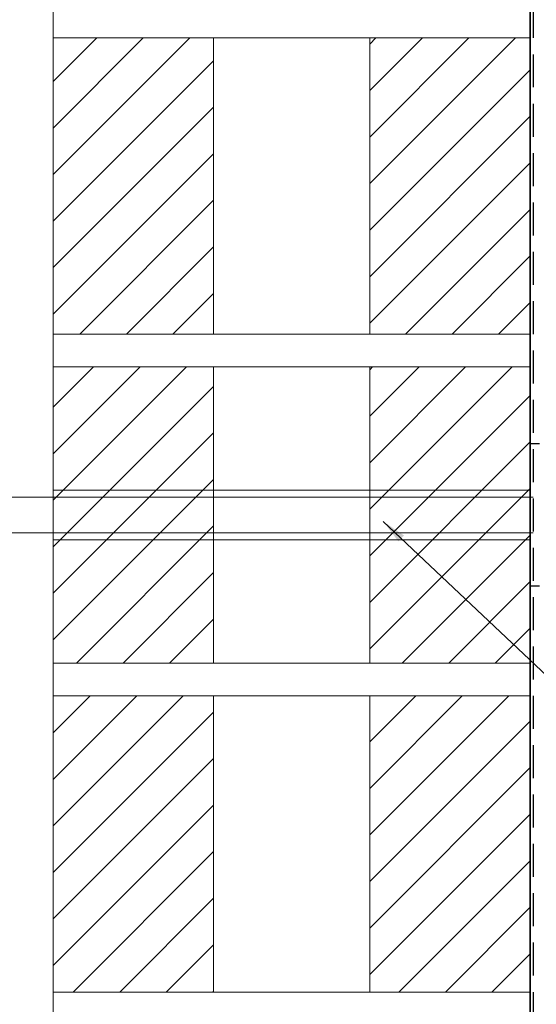
# Model space of a CAD drawing. Units: inches. Extents: x 2 to 27.5, y 2 to 35.
# Drawn here: x 11.2 to 15.1, y 14.8 to 22.3 of the extents above; entities that cross this region are included whole.
import ezdxf

# ---------------------------------------------------------------- set-up
doc = ezdxf.new("R2010")
doc.units = ezdxf.units.IN
doc.header["$MEASUREMENT"] = 0
doc.linetypes.add('DASHED', pattern=[0.375, 0.25, -0.125])
for name, color, linetype, lineweight in [('A-BRICK', 7, 'Continuous', 5), ('A-FRAMING', 220, 'Continuous', 9), ('A-HATCH', 252, 'Continuous', 9), ('A-SCREW', 251, 'Continuous', 0), ('A-WEATHER BARRIER', 220, 'DASHED', 25)]:
    doc.layers.add(name, color=color, linetype=linetype, lineweight=lineweight)
doc.layers.add('A-NOTES', color=40, linetype='Continuous')
doc.styles.get("Standard").update_dxf_attribs({"font": 'arial.ttf'})
doc.dimstyles.get("Standard").update_dxf_attribs({"dimtxt": 0.25, "dimasz": 0.1875, "dimexe": 0.1, "dimexo": 0.0625, "dimgap": 0.02, "dimtad": 0, "dimdec": 0, "dimlfac": 25.4, "dimzin": 0, "dimdsep": 46, "dimtxsty": 'Standard', "dimblk": 'ARCHTICK', "dimcen": 0.09, "dimadec": 0, "dimazin": 0, "dimtfac": 1, "dimtdec": 4, "dimtofl": 0, "dimtmove": 0, "dimatfit": 3, "dimfxl": 1, "dimtolj": 1, "dimtzin": 0, "dimarcsym": 0})

# ---------------------------------------------------------------- blocks, each defined once
blk = doc.blocks.new('A$C15464')
at = {"layer": 'A-HATCH', "ltscale": 2}
h = blk.add_hatch(dxfattribs=at)
h.set_pattern_fill('ANSI31', color=256, scale=2, style=0)
h.set_pattern_definition([(45, (-83.22796, 12.3568), (-0.1767767, 0.1767767), [])])
h.paths.add_polyline_path([(1.8125, -2.25), (1.8125, 0), (0.59375, 0), (0.59375, -2.25)])
h.paths.add_polyline_path([(-0.59375, -2.25), (-0.59375, 0), (-1.8125, 0), (-1.8125, -2.25)])
at = {"layer": 'A-BRICK', "ltscale": 2}
for points in [[(-1.8125, 0), (-1.8125, -2.25), (1.8125, -2.25), (1.8125, 0)], [(-0.59375, 0), (-0.59375, -2.25), (0.59375, -2.25), (0.59375, 0)]]:
    blk.add_lwpolyline(points, close=True, dxfattribs=at)
blk = doc.blocks.new('_ARCHTICK')
at = {"color": 0, "linetype": 'ByBlock', "const_width": 0.15}
blk.add_lwpolyline([(-0.5, -0.5), (0.5, 0.5)], dxfattribs=at)

msp = doc.modelspace()

# ---------------------------------------------------------------- linework, layer by layer
at = {"layer": 'A-BRICK', "ltscale": 2}
for p, q in [((11.4155, 26.125), (11.4155, 10.875)), ((15.0405, 18.6875), (11.4155, 18.6875)), ((11.4155, 18.3125), (15.0405, 18.3125))]:
    msp.add_line(p, q, dxfattribs=at)
at = {"layer": 'A-FRAMING', "lineweight": 35}
msp.add_line((15.0405, 24.5), (15.0405, 12.5), dxfattribs=at)
at = {"layer": 'A-NOTES', "color": 0, "ltscale": 2}
for p, q in [((15.1107, 19.0413), (15.0405, 19.0413)), ((15.0415, 18.8394), (15.0415, 18.1606)), ((15.1107, 17.9588), (15.0405, 17.9588))]:
    msp.add_line(p, q, dxfattribs=at)
at = {"layer": 'A-SCREW', "color": 0, "lineweight": 5, "ltscale": 2}
for p, q in [((10.0881, 18.6345), (15.0634, 18.6365)), ((10.1338, 18.3652), (15.0634, 18.3635))]:
    msp.add_line(p, q, dxfattribs=at)
at = {"layer": 'A-WEATHER BARRIER', "linetype": 'DASHED'}
msp.add_line((15.0634, 26.125), (15.0634, 10.875), dxfattribs=at)

# ---------------------------------------------------------------- block references
at = {"layer": 'A-BRICK', "ltscale": 2}
for p in [(13.228, 22.125), (13.228, 19.625), (13.228, 17.125)]:
    msp.add_blockref('A$C15464', p, dxfattribs=at)

# ---------------------------------------------------------------- leaders
at = {"layer": 'A-NOTES', "ltscale": 2}
msp.add_leader([(13.9242, 18.4505), (19.2787, 13.3891), (19.7787, 13.3891)], dimstyle='Standard', dxfattribs=at)

doc.saveas('drawing.dxf')
